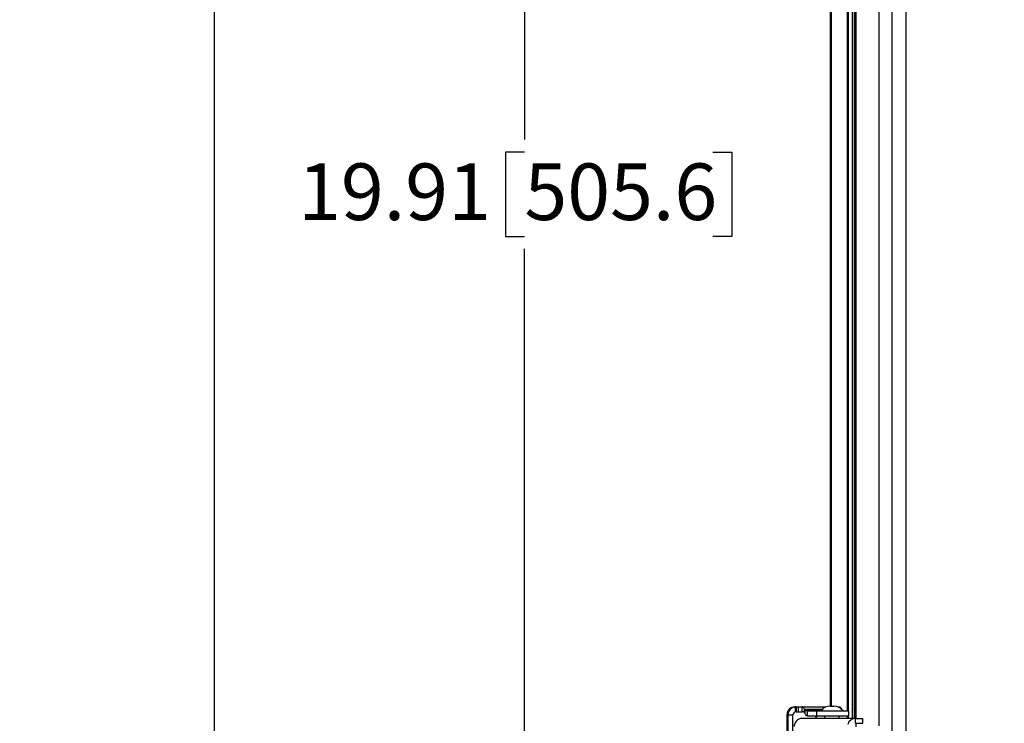
# Model space of a CAD drawing. Units: inches. Extents: x 0.5 to 33.7, y 0.4 to 21.4.
# Drawn here: x 23.2 to 26.8, y 12.9 to 15.5 of the extents above; entities that cross this region are included whole.
import ezdxf

# ---------------------------------------------------------------- set-up
doc = ezdxf.new("R2010")
doc.units = ezdxf.units.IN
doc.header["$MEASUREMENT"] = 0
doc.layers.add('DIM', color=136, linetype='Continuous')
doc.styles.add('SLDTEXTSTYLE0', font='TXT', dxfattribs={"width": 0.605})
doc.dimstyles.new('SLDDIMSTYLE2', dxfattribs={"dimtxt": 0.20223, "dimasz": 0.094, "dimexe": 0, "dimexo": 0.0625, "dimgap": 0.050557, "dimtad": 0, "dimtih": 1, "dimtoh": 1, "dimlfac": 2.5, "dimrnd": 1e-09, "dimzin": 12, "dimdsep": 46, "dimtxsty": 'SLDTEXTSTYLE0', "dimsah": 1, "dimcen": 0.09, "dimadec": 0, "dimazin": 3, "dimtfac": 1, "dimtofl": 0, "dimtmove": 0, "dimatfit": 3, "dimfxl": 1, "dimfrac": 2, "dimtolj": 1, "dimtzin": 12, "dimarcsym": 0})

# ---------------------------------------------------------------- blocks, each defined once
blk = doc.blocks.new('_D_14')
at = {"layer": 'DIM'}
for p, q in [((26.7287, 19.2161), (24.9198, 19.2161)), ((25.0448, 19.2161), (25.0448, 15.0627)), ((25.0448, 15.0164), (24.9754, 15.0164)), ((24.9754, 15.0164), (24.9754, 14.7059)), ((25.7392, 15.0164), (25.8087, 15.0164)), ((25.8087, 15.0164), (25.8087, 14.7059)), ((24.9754, 14.7059), (25.0448, 14.7059)), ((25.8087, 14.7059), (25.7392, 14.7059)), ((25.0448, 11.2537), (25.0448, 14.6596)), ((26.7322, 11.2537), (24.9198, 11.2537))]:
    blk.add_line(p, q, dxfattribs=at)
for points in [[(25.0448, 19.2161), (25.0248, 19.1221), (25.0648, 19.1221)], [(25.0448, 11.2537), (25.0648, 11.3477), (25.0248, 11.3477)]]:
    blk.add_solid(points, dxfattribs=at)
at = {"layer": 'DIM', "char_height": 0.20833, "attachment_point": 1, "style": 'SLDTEXTSTYLE0'}
for s, insert in [('19.91', (24.2115, 14.9744)), ('505.6', (25.0448, 14.9744))]:
    blk.add_mtext(s, dxfattribs=dict(at, insert=insert))
blk = doc.blocks.new('_D_15')
at = {"layer": 'DIM'}
for p, q in [((26.7583, 19.4083), (23.7792, 19.4083)), ((23.9042, 19.4083), (23.9042, 16.8534)), ((24.0199, 16.8071), (23.9505, 16.8071)), ((23.9505, 16.8071), (23.9505, 16.4966)), ((24.4829, 16.8071), (24.5523, 16.8071)), ((24.5523, 16.8071), (24.5523, 16.4966)), ((23.9505, 16.4966), (24.0199, 16.4966)), ((24.5523, 16.4966), (24.4829, 16.4966)), ((23.9042, 11.0615), (23.9042, 16.4503)), ((26.7618, 11.0615), (23.7792, 11.0615))]:
    blk.add_line(p, q, dxfattribs=at)
for points in [[(23.9042, 19.4083), (23.8842, 19.3143), (23.9242, 19.3143)], [(23.9042, 11.0615), (23.9242, 11.1555), (23.8842, 11.1555)]]:
    blk.add_solid(points, dxfattribs=at)
at = {"layer": 'DIM', "char_height": 0.20833, "attachment_point": 1, "style": 'SLDTEXTSTYLE0'}
for s, insert in [('20.87', (23.1866, 16.7651)), ('530', (24.0199, 16.7651))]:
    blk.add_mtext(s, dxfattribs=dict(at, insert=insert))

msp = doc.modelspace()

# ---------------------------------------------------------------- linework, layer by layer
at = {"color": 7, "linetype": 'Continuous', "lineweight": 25}
for p, q in [((26.4486, 18.2074), (26.4486, 12.2624)), ((26.3986, 12.2863), (26.3986, 18.1835)), ((26.3494, 17.5655), (26.3494, 12.9043)), ((26.2347, 12.9588), (26.2347, 17.5109)), ((26.2597, 12.9311), (26.2597, 17.5387)), ((26.2609, 12.9311), (26.2609, 17.5387)), ((26.2659, 12.9311), (26.2659, 17.5387)), ((26.1724, 12.9768), (26.1724, 17.4929)), ((26.1741, 17.4929), (26.1741, 12.9768)), ((26.0109, 12.9438), (26.0154, 12.9438)), ((26.0109, 12.9438), (26.0109, 12.8849)), ((26.0154, 12.9438), (26.0334, 12.9438)), ((26.0154, 12.526), (26.0154, 12.9438)), ((26.0334, 12.7868), (26.0334, 12.9438)), ((26.0454, 12.9738), (26.0404, 12.9734)), ((26.0404, 12.9734), (26.0434, 12.9556)), ((26.041, 12.9738), (26.0454, 12.9738)), ((26.0454, 12.9558), (26.0434, 12.9556)), ((26.0454, 12.9738), (26.0454, 12.9558)), ((26.0454, 12.9738), (26.0541, 12.9738)), ((26.0454, 12.9558), (26.0541, 12.9558)), ((26.0541, 12.9558), (26.0541, 12.9738)), ((26.0541, 12.9738), (26.068, 12.9738)), ((26.0541, 12.9558), (26.068, 12.9558)), ((26.068, 12.9738), (26.1552, 12.9738)), ((26.068, 12.9558), (26.068, 12.9738)), ((26.0758, 12.9523), (26.076, 12.965)), ((26.0758, 12.9523), (26.0776, 12.9496)), ((26.076, 12.965), (26.0778, 12.9624)), ((26.0778, 12.9624), (26.0776, 12.9496)), ((26.0856, 12.9588), (26.0856, 12.9408)), ((26.0856, 12.9588), (26.1213, 12.9588)), ((26.1213, 12.9408), (26.1213, 12.9588)), ((26.1213, 12.9588), (26.2391, 12.9588)), ((26.1705, 12.9768), (26.1772, 12.9768)), ((26.1772, 12.9768), (26.1837, 12.9768)), ((26.199, 12.9738), (26.2048, 12.9738)), ((26.2146, 12.9624), (26.2128, 12.965)), ((26.2391, 12.9408), (26.2391, 12.9588)), ((26.2637, 12.9311), (26.067, 12.9311)), ((26.0856, 12.9408), (26.1213, 12.9408)), ((26.1213, 12.9408), (26.2391, 12.9408)), ((26.1501, 12.9408), (26.1501, 12.9311)), ((26.2041, 12.9311), (26.2041, 12.9408)), ((26.2347, 12.9311), (26.2347, 12.9408)), ((26.2637, 12.9131), (26.2637, 12.9311)), ((26.2637, 12.9311), (26.2644, 12.9311)), ((26.2637, 12.9131), (26.2644, 12.9131)), ((26.2644, 12.9131), (26.2644, 12.9311)), ((26.2644, 12.9311), (26.2905, 12.9311)), ((26.2644, 12.9131), (26.2905, 12.9131)), ((26.2659, 12.8996), (26.2659, 12.9131)), ((26.2905, 12.9131), (26.2905, 12.9311))]:
    msp.add_line(p, q, dxfattribs=at)
at = {"color": 8, "linetype": 'Continuous', "lineweight": 25}
for p, q in [((26.2364, 12.9588), (26.2364, 17.5109)), ((26.2386, 12.9588), (26.2386, 17.5109)), ((26.251, 17.5387), (26.251, 12.9311)), ((26.2649, 17.5387), (26.2649, 12.9311)), ((26.076, 12.965), (26.1421, 12.965)), ((26.1397, 12.9624), (26.0778, 12.9624)), ((26.2121, 12.965), (26.2128, 12.965)), ((26.2146, 12.9624), (26.2145, 12.9624)), ((26.2364, 12.9311), (26.2364, 12.9408)), ((26.2386, 12.9311), (26.2386, 12.9408)), ((26.2649, 12.9131), (26.2649, 12.9001))]:
    msp.add_line(p, q, dxfattribs=at)
at = {"color": 7, "linetype": 'Continuous', "lineweight": 25}
for centre, radius, start, end in [((26.0409, 12.9438), 0.03, 115.5125, 180.0011), ((26.0454, 12.9438), 0.03, 99.5343, 180.0017), ((26.0454, 12.9438), 0.012, 99.5339, 180.0031), ((26.1705, 12.9368), 0.04, 90, 146.633), ((26.1837, 12.9368), 0.04, 33.367, 90), ((26.0676, 12.9017), 0.0294, 91.0571, 181.2282), ((26.1482, 12.9091), 0.04, 127.4621, 146.633), ((26.2641, 12.902), 0.0291, 90.7968, 165.5899)]:
    msp.add_arc(centre, radius, start, end, dxfattribs=at)
for points, knots in [([(26.028, 12.9709), (26.029, 12.9713), (26.0311, 12.9722), (26.0344, 12.9731), (26.0378, 12.9737), (26.0399, 12.9738), (26.041, 12.9738)], [0, 0, 0, 0, 0.240401, 0.484065, 0.735814, 1, 1, 1, 1]), ([(26.076, 12.965), (26.0753, 12.9663), (26.074, 12.9689), (26.072, 12.9717), (26.07, 12.9735), (26.0687, 12.9737), (26.068, 12.9738)], [0, 0, 0, 0, 0.2499992, 0.5, 0.7499966, 1, 1, 1, 1]), ([(26.0758, 12.9523), (26.0745, 12.9533), (26.0719, 12.9553), (26.0693, 12.9556), (26.068, 12.9558)], [0, 0, 0, 0, 0.499999, 1, 1, 1, 1]), ([(26.0856, 12.9408), (26.0849, 12.941), (26.0836, 12.9412), (26.0816, 12.943), (26.0796, 12.9457), (26.0783, 12.9483), (26.0776, 12.9496)], [0, 0, 0, 0, 0.249996, 0.500004, 0.750001, 1, 1, 1, 1]), ([(26.0856, 12.9588), (26.0843, 12.959), (26.0817, 12.9593), (26.0791, 12.9613), (26.0778, 12.9624)], [0, 0, 0, 0, 0.500001, 1, 1, 1, 1]), ([(26.2048, 12.9738), (26.2055, 12.9737), (26.2068, 12.9735), (26.2088, 12.9717), (26.2108, 12.9689), (26.2121, 12.9663), (26.2128, 12.965)], [0, 0, 0, 0, 0.250003, 0.5, 0.749998, 1, 1, 1, 1]), ([(26.2146, 12.9624), (26.2159, 12.9613), (26.2185, 12.9593), (26.2211, 12.959), (26.2224, 12.9588)], [0, 0, 0, 0, 0.499999, 1, 1, 1, 1])]:
    msp.add_open_spline(points, degree=3, knots=knots, dxfattribs=at)

# ---------------------------------------------------------------- dimensions: what is measured, and where the dimension line sits
at = {"layer": 'DIM'}
for base, p1, p2, picture, middle in [((23.9042, 11.0615), (26.8083, 19.4083), (26.8118, 11.0615), '_D_15', (23.9042, 16.6518)), ((25.0448, 11.2537), (26.7787, 19.2161), (26.7822, 11.2537), '_D_14', (25.0448, 14.8612))]:
    dim = msp.add_linear_dim(base=base, p1=p1, p2=p2, angle=90, dimstyle='SLDDIMSTYLE2', dxfattribs=at)
    dim.commit()
    dim.dimension.update_dxf_attribs({"geometry": picture, "text_midpoint": middle, "dimtype": 160})

doc.saveas('drawing.dxf')
